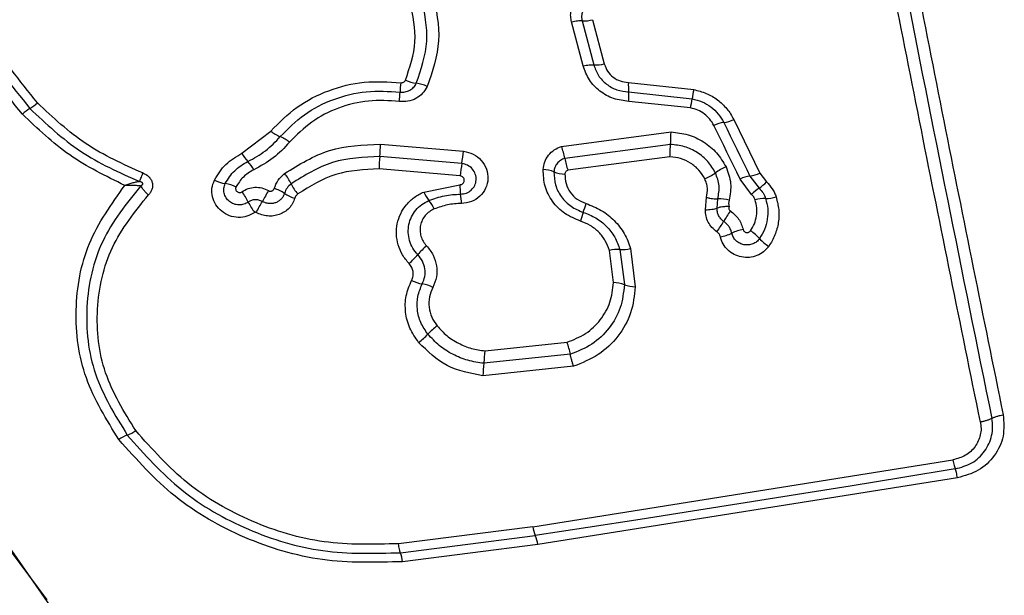
# Model space of a CAD drawing. Units: millimetres. Extents: x 3339 to 7549, y 3997 to 11497.
# Drawn here: x 6624 to 6651, y 7812 to 7828 of the extents above; entities that cross this region are included whole.
import ezdxf

# ---------------------------------------------------------------- set-up
doc = ezdxf.new("R2010")
doc.units = ezdxf.units.MM
doc.header["$LTSCALE"] = 50

msp = doc.modelspace()

# ---------------------------------------------------------------- linework, layer by layer
at = {"color": 7, "linetype": 'Continuous', "lineweight": 25}
for p, q in [((6639.228, 7826.619), (6638.908, 7827.831)), ((6639.198, 7827.86), (6639.518, 7826.647)), ((6639.488, 7827.888), (6639.809, 7826.675)), ((6640.469, 7826.164), (6642.264, 7825.971)), ((6640.476, 7825.904), (6642.221, 7825.717)), ((6642.178, 7825.464), (6640.483, 7825.646)), ((6643.364, 7825.147), (6644.082, 7823.676)), ((6629.857, 7824.222), (6630.649, 7824.83)), ((6638.633, 7824.409), (6641.643, 7824.806)), ((6633.663, 7824.473), (6635.942, 7824.281)), ((6641.628, 7824.465), (6638.722, 7824.081)), ((6635.897, 7823.942), (6633.643, 7824.132)), ((6641.613, 7824.123), (6638.811, 7823.753)), ((6635.852, 7823.602), (6633.623, 7823.79)), ((6643.854, 7823.09), (6643.537, 7823.514)), ((6643.809, 7823.595), (6644.058, 7823.262)), ((6644.082, 7823.676), (6644.263, 7823.434)), ((6634.849, 7823.157), (6635.839, 7823.357)), ((6642.586, 7822.67), (6642.616, 7823.012)), ((6642.909, 7822.716), (6642.926, 7822.971)), ((6640.237, 7821.579), (6640.359, 7820.614)), ((6640.528, 7821.606), (6640.66, 7820.558)), ((6640.059, 7820.669), (6639.947, 7821.553)), ((6636.536, 7818.797), (6638.788, 7819.032)), ((6638.876, 7818.703), (6636.504, 7818.455)), ((6638.965, 7818.373), (6636.473, 7818.113)), ((6637.843, 7813.969), (6649.384, 7815.803)), ((6649.512, 7815.31), (6637.981, 7813.479)), ((6637.843, 7813.969), (6634.155, 7813.502)), ((6634.211, 7813.255), (6637.912, 7813.724)), ((6637.981, 7813.479), (6634.268, 7813.009))]:
    msp.add_line(p, q, dxfattribs=at)
at = {"color": 7, "linetype": 'Continuous', "lineweight": 25, "flags": 128}
for points in [[(6643.537, 7823.514), (6643.447, 7823.698), (6643.357, 7823.881), (6643.267, 7824.065), (6643.178, 7824.249), (6643.088, 7824.432), (6642.998, 7824.616), (6642.909, 7824.8), (6642.819, 7824.984)], [(6643.091, 7825.066), (6643.181, 7824.882), (6643.27, 7824.698), (6643.36, 7824.514), (6643.45, 7824.33), (6643.54, 7824.146), (6643.629, 7823.962), (6643.719, 7823.779), (6643.809, 7823.595)], [(6601.636, 7810.514), (6602.424, 7812.312), (6603.522, 7813.945), (6604.898, 7815.366), (6606.515, 7816.539), (6608.328, 7817.429), (6610.29, 7818.014), (6612.345, 7818.277), (6614.438, 7818.21), (6616.512, 7817.817), (6618.51, 7817.108), (6620.378, 7816.101), (6622.064, 7814.824), (6623.524, 7813.313), (6624.716, 7811.608)], [(6602.241, 7811.963), (6603.278, 7813.633), (6604.601, 7815.1), (6606.173, 7816.325), (6607.951, 7817.274), (6609.887, 7817.922), (6611.928, 7818.25), (6614.018, 7818.25), (6616.1, 7817.922), (6618.118, 7817.274), (6620.016, 7816.325), (6621.743, 7815.1), (6623.251, 7813.633), (6624.5, 7811.963)], [(6649.448, 7815.556), (6648.005, 7815.319), (6646.562, 7815.084), (6645.119, 7814.851), (6643.677, 7814.621), (6642.235, 7814.393), (6640.793, 7814.167), (6639.352, 7813.944), (6637.912, 7813.724)]]:
    msp.add_lwpolyline(points, dxfattribs=at)
at = {"color": 7, "linetype": 'Continuous', "lineweight": 25}
for centre, radius, start, end in [((6639.255, 7828.779), 0.922, 266.4511, 284.682), ((6639.578, 7827.552), 0.907, 266.2042, 284.7354), ((6634.751, 7827.087), 0.951, 244.7624, 263.6267), ((6631.667, 7825.972), 2.532, 352.585, 358.396), ((6636.735, 7825.83), 2.538, 172.5767, 178.3913), ((6634.54, 7825.199), 0.95, 64.7983, 83.6343), ((6642.782, 7826.099), 2.314, 178.4086, 184.8362), ((6638.176, 7825.709), 2.308, 358.4179, 4.8413), ((6651.859, 7824.201), 9.756, 169.549, 171.062), ((6632.608, 7827.229), 9.731, 349.5512, 351.0632), ((6624.71, 7824.349), 1.292, 121.5862, 133.0575), ((6623.355, 7826.553), 1.295, 301.5953, 313.0742), ((6642.968, 7825.971), 0.914, 277.7567, 295.6739), ((6631.214, 7825.487), 0.866, 229.3227, 249.2834), ((6643.214, 7824.161), 0.912, 97.746, 115.6438), ((6630.602, 7823.868), 0.865, 49.3589, 69.293), ((6635.699, 7824.894), 5.944, 355.8616, 359.1535), ((6629.442, 7824.55), 4.222, 354.3121, 358.9502), ((6629.31, 7824.987), 6.669, 350.987, 353.9251), ((6636.561, 7823.671), 2.2, 10.7614, 19.6083), ((6630.635, 7824.603), 0.866, 206.1002, 224.6322), ((6637.845, 7823.714), 4.223, 174.3125, 178.9606), ((6640.883, 7824.492), 2.2, 190.7625, 199.6277), ((6629.404, 7823.387), 0.864, 26.1306, 44.6439), ((6642.484, 7822.897), 6.67, 170.9872, 173.9316), ((6638.092, 7822.871), 0.904, 68.2824, 87.7389), ((6643.736, 7822.48), 1.487, 113.1514, 126.0698), ((6629.523, 7824.288), 0.907, 242.2084, 262.0122), ((6630.03, 7822.816), 1.308, 25.7267, 40.3536), ((6638.761, 7824.551), 0.905, 248.2909, 267.7752), ((6641.985, 7824.884), 1.487, 293.1239, 306.0674), ((6643.924, 7822.71), 0.893, 97.4177, 115.7239), ((6643.693, 7824.482), 0.894, 277.4287, 295.7548), ((6629.272, 7822.493), 0.906, 62.2462, 82.0201), ((6636.545, 7819.627), 6.946, 149.0864, 151.9113), ((6630.494, 7822.367), 0.921, 54.8277, 74.3646), ((6632.387, 7823.952), 1.309, 205.7297, 220.3845), ((6637.459, 7823.373), 1.62, 180.5643, 189.7093), ((6644.659, 7822.337), 1.103, 123.0278, 136.9307), ((6643.456, 7824.188), 1.105, 303.0379, 316.9519), ((6628.839, 7822.338), 1.31, 24.4683, 39.0906), ((6631.557, 7823.874), 0.923, 234.8351, 254.4022), ((6635.692, 7823.518), 0.917, 203.2177, 220.3914), ((6634.297, 7822.331), 0.915, 23.245, 40.4032), ((6634.27, 7822.827), 1.616, 0.5774, 9.7166), ((6642.959, 7822.017), 0.955, 73.0806, 91.928), ((6644.218, 7822.106), 0.874, 88.5827, 107.7569), ((6644.261, 7823.856), 0.876, 268.5932, 287.7904), ((6631.225, 7823.424), 1.311, 204.4712, 219.1216), ((6624.287, 7826.169), 6.948, 329.0801, 331.9111), ((6628.65, 7826.162), 11.164, 341.3906, 342.6965), ((6649.782, 7819.046), 11.134, 161.3895, 162.6947), ((6645.849, 7820.761), 3.187, 143.9115, 150.0435), ((6640.325, 7823.944), 3.188, 323.8979, 330.0429), ((6643.827, 7820.939), 1.205, 99.6774, 115.3826), ((6642.794, 7823.116), 1.205, 279.6449, 295.3788), ((6643.189, 7821.088), 1.188, 41.7745, 57.6758), ((6644.961, 7822.671), 1.189, 221.7785, 237.7086), ((6636.483, 7819.895), 2.368, 131.0919, 139.3422), ((6640.169, 7820.734), 0.848, 85.4102, 105.1709), ((6640.305, 7822.426), 0.849, 265.4206, 285.2055), ((6632.89, 7822.981), 2.368, 311.0736, 319.3414), ((6634.933, 7821.501), 0.875, 241.5451, 261.8269), ((6634.685, 7819.77), 0.874, 61.5831, 81.8357), ((6640.053, 7819.792), 0.877, 69.5284, 89.5612), ((6640.667, 7821.437), 0.879, 249.5372, 269.5985), ((6636.42, 7817.86), 2.016, 126.5535, 136.2324), ((6633.507, 7820.65), 2.017, 306.5321, 316.2313), ((6636.749, 7818.308), 2.164, 10.5239, 19.5495), ((6630.754, 7819.155), 5.793, 353.0581, 356.4489), ((6642.256, 7817.755), 5.794, 173.0583, 176.4565), ((6627.003, 7815.657), 0.878, 109.6619, 126.7319), ((6626.412, 7817.312), 0.88, 289.6749, 306.7573), ((6638.92, 7814.141), 1.091, 189.0539, 202.4873), ((6636.907, 7813.307), 1.088, 9.073, 22.4983), ((6633.188, 7812.892), 1.086, 6.1787, 19.5428)]:
    msp.add_arc(centre, radius, start, end, dxfattribs=at)
for points, knots in [([(6646.02, 7841.338), (6646.521, 7838.659), (6647.539, 7833.22), (6649.12, 7825.116), (6650.216, 7819.727), (6650.763, 7817.041)], [0, 0, 0, 0, 0.327374, 0.664814, 1, 1, 1, 1]), ([(6650.139, 7816.842), (6649.595, 7819.51), (6648.506, 7824.854), (6646.922, 7832.968), (6645.901, 7838.436), (6645.391, 7841.17)], [0, 0, 0, 0, 0.332578, 0.666198, 1, 1, 1, 1]), ([(6623.828, 7825.293), (6623.306, 7825.938), (6622.262, 7827.229), (6621.429, 7829.573), (6621.22, 7832.008), (6621.693, 7834.396), (6622.799, 7836.562), (6624.464, 7838.339), (6626.56, 7839.658), (6628.172, 7840.023), (6628.978, 7840.206)], [0, 0, 0, 0, 0.124978, 0.249975, 0.37499, 0.500008, 0.625026, 0.750044, 0.875061, 1, 1, 1, 1]), ([(6629.015, 7839.871), (6628.231, 7839.694), (6626.67, 7839.34), (6624.644, 7838.061), (6623.038, 7836.345), (6621.97, 7834.253), (6621.512, 7831.945), (6621.713, 7829.592), (6622.517, 7827.324), (6623.527, 7826.076), (6624.033, 7825.45)], [0, 0, 0, 0, 0.125595, 0.250386, 0.375055, 0.499954, 0.624961, 0.749922, 0.874683, 1, 1, 1, 1]), ([(6624.239, 7825.607), (6623.752, 7826.209), (6622.777, 7827.415), (6621.999, 7829.605), (6621.805, 7831.879), (6622.247, 7834.11), (6623.28, 7836.133), (6624.836, 7837.793), (6626.794, 7839.025), (6628.299, 7839.366), (6629.052, 7839.536)], [0, 0, 0, 0, 0.124943, 0.249959, 0.374979, 0.500001, 0.625025, 0.750048, 0.875069, 1, 1, 1, 1]), ([(6635.104, 7828.604), (6635.193, 7828.169), (6635.37, 7827.3), (6635.086, 7826.471), (6634.945, 7826.058)], [0, 0, 0, 0, 0.5010692, 1, 1, 1, 1]), ([(6638.908, 7827.831), (6638.898, 7827.879), (6638.879, 7827.975), (6638.89, 7828.121), (6638.927, 7828.262), (6638.993, 7828.392), (6639.085, 7828.505), (6639.2, 7828.598), (6639.331, 7828.669), (6639.428, 7828.693), (6639.477, 7828.705)], [0, 0, 0, 0, 0.12464, 0.250573, 0.375822, 0.499921, 0.62392, 0.749335, 0.875113, 1, 1, 1, 1]), ([(6634.346, 7826.227), (6634.465, 7826.576), (6634.704, 7827.273), (6634.555, 7828.004), (6634.48, 7828.369)], [0, 0, 0, 0, 0.49997, 1, 1, 1, 1]), ([(6634.646, 7826.142), (6634.776, 7826.524), (6635.037, 7827.287), (6634.874, 7828.087), (6634.792, 7828.487)], [0, 0, 0, 0, 0.500257, 1, 1, 1, 1]), ([(6639.53, 7828.37), (6639.475, 7828.353), (6639.364, 7828.318), (6639.262, 7828.214), (6639.21, 7828.114), (6639.187, 7828.032), (6639.181, 7827.945), (6639.192, 7827.888), (6639.198, 7827.86)], [0, 0, 0, 0, 0.248052, 0.494758, 0.619134, 0.744636, 0.871404, 1, 1, 1, 1]), ([(6640.483, 7825.646), (6640.34, 7825.663), (6640.055, 7825.698), (6639.676, 7825.914), (6639.374, 7826.225), (6639.277, 7826.488), (6639.228, 7826.619)], [0, 0, 0, 0, 0.250139, 0.499944, 0.749816, 1, 1, 1, 1]), ([(6639.518, 7826.647), (6639.555, 7826.547), (6639.63, 7826.346), (6639.86, 7826.109), (6640.149, 7825.944), (6640.367, 7825.917), (6640.476, 7825.904)], [0, 0, 0, 0, 0.249978, 0.500154, 0.750283, 1, 1, 1, 1]), ([(6639.809, 7826.675), (6639.834, 7826.606), (6639.885, 7826.468), (6640.044, 7826.304), (6640.243, 7826.191), (6640.394, 7826.173), (6640.469, 7826.164)], [0, 0, 0, 0, 0.249881, 0.499912, 0.74995, 1, 1, 1, 1]), ([(6630.649, 7824.83), (6630.879, 7825.061), (6631.337, 7825.524), (6632.229, 7825.973), (6633.208, 7826.221), (6633.881, 7826.179), (6634.218, 7826.158)], [0, 0, 0, 0, 0.249922, 0.499981, 0.750038, 1, 1, 1, 1]), ([(6634.218, 7826.158), (6634.232, 7826.158), (6634.258, 7826.157), (6634.295, 7826.171), (6634.327, 7826.193), (6634.339, 7826.216), (6634.346, 7826.227)], [0, 0, 0, 0, 0.260953, 0.50253, 0.736339, 1, 1, 1, 1]), ([(6630.908, 7824.677), (6631.119, 7824.89), (6631.541, 7825.317), (6632.365, 7825.73), (6633.267, 7825.96), (6633.888, 7825.921), (6634.198, 7825.901)], [0, 0, 0, 0, 0.249805, 0.500115, 0.750391, 1, 1, 1, 1]), ([(6634.945, 7826.058), (6634.907, 7825.991), (6634.831, 7825.858), (6634.641, 7825.718), (6634.416, 7825.635), (6634.257, 7825.642), (6634.177, 7825.645)], [0, 0, 0, 0, 0.249729, 0.500028, 0.750253, 1, 1, 1, 1]), ([(6634.198, 7825.901), (6634.245, 7825.9), (6634.338, 7825.896), (6634.468, 7825.945), (6634.579, 7826.026), (6634.623, 7826.104), (6634.646, 7826.142)], [0, 0, 0, 0, 0.253651, 0.501873, 0.749375, 1, 1, 1, 1]), ([(6642.264, 7825.971), (6642.381, 7825.941), (6642.613, 7825.882), (6642.925, 7825.697), (6643.14, 7825.491), (6643.281, 7825.302), (6643.336, 7825.199), (6643.364, 7825.147)], [0, 0, 0, 0, 0.249829, 0.499736, 0.749641, 0.874822, 1, 1, 1, 1]), ([(6634.177, 7825.645), (6633.894, 7825.663), (6633.326, 7825.699), (6632.5, 7825.489), (6631.746, 7825.11), (6631.358, 7824.719), (6631.165, 7824.524)], [0, 0, 0, 0, 0.248984, 0.49971, 0.750117, 1, 1, 1, 1]), ([(6642.221, 7825.717), (6642.313, 7825.694), (6642.498, 7825.647), (6642.743, 7825.499), (6642.952, 7825.307), (6643.045, 7825.146), (6643.091, 7825.066)], [0, 0, 0, 0, 0.25084, 0.500593, 0.750236, 1, 1, 1, 1]), ([(6624.033, 7825.45), (6624.478, 7825.031), (6625.367, 7824.193), (6626.488, 7823.693), (6627.048, 7823.443)], [0, 0, 0, 0, 0.500513, 1, 1, 1, 1]), ([(6627.135, 7823.68), (6626.597, 7823.92), (6625.52, 7824.4), (6624.666, 7825.205), (6624.239, 7825.607)], [0, 0, 0, 0, 0.500024, 1, 1, 1, 1]), ([(6642.819, 7824.984), (6642.785, 7825.043), (6642.717, 7825.162), (6642.562, 7825.304), (6642.382, 7825.413), (6642.246, 7825.447), (6642.178, 7825.464)], [0, 0, 0, 0, 0.250195, 0.499599, 0.750295, 1, 1, 1, 1]), ([(6626.639, 7823.338), (6626.118, 7823.593), (6625.078, 7824.102), (6624.244, 7824.897), (6623.828, 7825.293)], [0, 0, 0, 0, 0.500986, 1, 1, 1, 1]), ([(6630.019, 7823.995), (6630.185, 7824.086), (6630.519, 7824.267), (6630.778, 7824.54), (6630.908, 7824.677)], [0, 0, 0, 0, 0.498955, 1, 1, 1, 1]), ([(6641.643, 7824.806), (6641.8, 7824.788), (6642.114, 7824.753), (6642.546, 7824.547), (6642.914, 7824.245), (6643.072, 7823.979), (6643.152, 7823.846)], [0, 0, 0, 0, 0.249985, 0.49946, 0.749865, 1, 1, 1, 1]), ([(6631.165, 7824.524), (6631.022, 7824.373), (6630.735, 7824.07), (6630.365, 7823.869), (6630.18, 7823.768)], [0, 0, 0, 0, 0.500309, 1, 1, 1, 1]), ([(6631.027, 7823.663), (6631.426, 7823.912), (6632.223, 7824.411), (6633.183, 7824.452), (6633.663, 7824.473)], [0, 0, 0, 0, 0.500911, 1, 1, 1, 1]), ([(6635.942, 7824.281), (6636.034, 7824.259), (6636.218, 7824.216), (6636.444, 7824.035), (6636.586, 7823.793), (6636.631, 7823.519), (6636.564, 7823.252), (6636.404, 7823.029), (6636.166, 7822.876), (6635.979, 7822.854), (6635.885, 7822.843)], [0, 0, 0, 0, 0.125066, 0.250054, 0.375063, 0.499947, 0.624799, 0.749876, 0.874902, 1, 1, 1, 1]), ([(6638.128, 7823.774), (6638.138, 7823.845), (6638.158, 7823.987), (6638.269, 7824.174), (6638.428, 7824.326), (6638.565, 7824.381), (6638.633, 7824.409)], [0, 0, 0, 0, 0.25032, 0.499915, 0.749779, 1, 1, 1, 1]), ([(6641.613, 7824.123), (6641.614, 7824.152), (6641.615, 7824.21), (6641.618, 7824.301), (6641.622, 7824.389), (6641.626, 7824.44), (6641.628, 7824.465)], [0, 0, 0, 0, 0.246832, 0.5, 0.753168, 1, 1, 1, 1]), ([(6642.861, 7823.681), (6642.797, 7823.79), (6642.668, 7824.007), (6642.367, 7824.253), (6642.014, 7824.422), (6641.756, 7824.451), (6641.628, 7824.465)], [0, 0, 0, 0, 0.249333, 0.499737, 0.75001, 1, 1, 1, 1]), ([(6629.101, 7823.486), (6629.195, 7823.639), (6629.384, 7823.944), (6629.7, 7824.13), (6629.857, 7824.222)], [0, 0, 0, 0, 0.499926, 1, 1, 1, 1]), ([(6633.643, 7824.132), (6633.199, 7824.113), (6632.311, 7824.074), (6631.576, 7823.613), (6631.209, 7823.384)], [0, 0, 0, 0, 0.500751, 1, 1, 1, 1]), ([(6638.722, 7824.081), (6638.682, 7824.065), (6638.603, 7824.033), (6638.511, 7823.945), (6638.444, 7823.836), (6638.432, 7823.752), (6638.426, 7823.71)], [0, 0, 0, 0, 0.249531, 0.497001, 0.745698, 1, 1, 1, 1]), ([(6642.569, 7823.516), (6642.519, 7823.6), (6642.419, 7823.769), (6642.185, 7823.959), (6641.911, 7824.09), (6641.712, 7824.112), (6641.613, 7824.123)], [0, 0, 0, 0, 0.250187, 0.50015, 0.751553, 1, 1, 1, 1]), ([(6629.397, 7823.39), (6629.475, 7823.516), (6629.631, 7823.767), (6629.889, 7823.919), (6630.019, 7823.995)], [0, 0, 0, 0, 0.50042, 1, 1, 1, 1]), ([(6630.18, 7823.768), (6630.078, 7823.708), (6629.875, 7823.589), (6629.754, 7823.393), (6629.693, 7823.295)], [0, 0, 0, 0, 0.5014255, 1, 1, 1, 1]), ([(6633.623, 7823.79), (6633.216, 7823.772), (6632.402, 7823.737), (6631.728, 7823.315), (6631.391, 7823.104)], [0, 0, 0, 0, 0.49994, 1, 1, 1, 1]), ([(6635.862, 7823.1), (6635.916, 7823.106), (6636.025, 7823.118), (6636.163, 7823.206), (6636.258, 7823.334), (6636.299, 7823.489), (6636.276, 7823.651), (6636.194, 7823.795), (6636.06, 7823.903), (6635.951, 7823.929), (6635.897, 7823.942)], [0, 0, 0, 0, 0.124013, 0.247283, 0.370814, 0.494957, 0.620665, 0.747226, 0.873852, 1, 1, 1, 1]), ([(6639.152, 7822.358), (6639.004, 7822.42), (6638.707, 7822.543), (6638.37, 7822.889), (6638.151, 7823.312), (6638.136, 7823.62), (6638.128, 7823.774)], [0, 0, 0, 0, 0.250105, 0.500398, 0.750433, 1, 1, 1, 1]), ([(6638.811, 7823.753), (6638.799, 7823.748), (6638.776, 7823.739), (6638.75, 7823.714), (6638.731, 7823.683), (6638.728, 7823.659), (6638.726, 7823.647)], [0, 0, 0, 0, 0.249965, 0.500006, 0.750012, 1, 1, 1, 1]), ([(6643.152, 7823.846), (6643.208, 7823.696), (6643.321, 7823.396), (6643.265, 7823.085), (6643.236, 7822.93)], [0, 0, 0, 0, 0.5003387, 1, 1, 1, 1]), ([(6627.048, 7823.443), (6627.053, 7823.455), (6627.061, 7823.478), (6627.081, 7823.534), (6627.106, 7823.602), (6627.126, 7823.654), (6627.135, 7823.68)], [0, 0, 0, 0, 0.246833, 0.500001, 0.753168, 1, 1, 1, 1]), ([(6627.135, 7823.68), (6627.194, 7823.651), (6627.282, 7823.607), (6627.361, 7823.504), (6627.397, 7823.415), (6627.406, 7823.322), (6627.388, 7823.23), (6627.348, 7823.145), (6627.307, 7823.099), (6627.286, 7823.076)], [0, 0, 0, 0, 0.248666, 0.37486, 0.499134, 0.622948, 0.749562, 0.874752, 1, 1, 1, 1]), ([(6630.208, 7822.597), (6630.139, 7822.556), (6630.001, 7822.476), (6629.754, 7822.447), (6629.51, 7822.495), (6629.293, 7822.618), (6629.128, 7822.802), (6629.034, 7823.025), (6629.017, 7823.266), (6629.073, 7823.413), (6629.101, 7823.486)], [0, 0, 0, 0, 0.124712, 0.249501, 0.37473, 0.499961, 0.625191, 0.750421, 0.87521, 1, 1, 1, 1]), ([(6630.743, 7823.254), (6630.774, 7823.333), (6630.836, 7823.491), (6630.963, 7823.606), (6631.027, 7823.663)], [0, 0, 0, 0, 0.500593, 1, 1, 1, 1]), ([(6635.839, 7823.357), (6635.855, 7823.359), (6635.887, 7823.362), (6635.927, 7823.389), (6635.956, 7823.426), (6635.967, 7823.472), (6635.962, 7823.519), (6635.937, 7823.559), (6635.899, 7823.59), (6635.868, 7823.598), (6635.852, 7823.602)], [0, 0, 0, 0, 0.124606, 0.249454, 0.37515, 0.50004, 0.625862, 0.75072, 0.870375, 1, 1, 1, 1]), ([(6638.426, 7823.71), (6638.432, 7823.59), (6638.445, 7823.348), (6638.617, 7823.016), (6638.881, 7822.744), (6639.114, 7822.648), (6639.23, 7822.599)], [0, 0, 0, 0, 0.249648, 0.499711, 0.749976, 1, 1, 1, 1]), ([(6638.726, 7823.647), (6638.73, 7823.559), (6638.739, 7823.384), (6638.864, 7823.143), (6639.056, 7822.946), (6639.224, 7822.876), (6639.309, 7822.841)], [0, 0, 0, 0, 0.249888, 0.499923, 0.749958, 1, 1, 1, 1]), ([(6642.616, 7823.012), (6642.63, 7823.096), (6642.652, 7823.224), (6642.62, 7823.395), (6642.586, 7823.476), (6642.569, 7823.516)], [0, 0, 0, 0, 0.498838, 0.749423, 1, 1, 1, 1]), ([(6642.926, 7822.971), (6642.948, 7823.091), (6642.992, 7823.332), (6642.905, 7823.565), (6642.861, 7823.681)], [0, 0, 0, 0, 0.499874, 1, 1, 1, 1]), ([(6626.478, 7816.36), (6626.137, 7816.91), (6625.454, 7818.008), (6625.207, 7819.919), (6625.543, 7821.8), (6626.274, 7822.825), (6626.639, 7823.338)], [0, 0, 0, 0, 0.249924, 0.499981, 0.750047, 1, 1, 1, 1]), ([(6627.076, 7823.329), (6626.685, 7822.841), (6625.904, 7821.866), (6625.5, 7820.017), (6625.701, 7818.119), (6626.372, 7817.029), (6626.708, 7816.484)], [0, 0, 0, 0, 0.250185, 0.500224, 0.749886, 1, 1, 1, 1]), ([(6627.048, 7823.443), (6627.02, 7823.439), (6626.963, 7823.431), (6626.827, 7823.399), (6626.714, 7823.362), (6626.639, 7823.338)], [0, 0, 0, 0, 0.250906, 0.501651, 1, 1, 1, 1]), ([(6626.639, 7823.338), (6626.719, 7823.342), (6626.839, 7823.348), (6626.984, 7823.342), (6627.045, 7823.333), (6627.076, 7823.329)], [0, 0, 0, 0, 0.498366, 0.7491, 1, 1, 1, 1]), ([(6627.076, 7823.329), (6627.094, 7823.337), (6627.117, 7823.348), (6627.133, 7823.372), (6627.135, 7823.384), (6627.134, 7823.392), (6627.131, 7823.401), (6627.123, 7823.412), (6627.107, 7823.425), (6627.081, 7823.436), (6627.06, 7823.441), (6627.048, 7823.443)], [0, 0, 0, 0, 0.3209939, 0.4222265, 0.4639496, 0.5024782, 0.5409081, 0.5824106, 0.6826226, 0.8178295, 1, 1, 1, 1]), ([(6627.286, 7823.076), (6627.265, 7823.096), (6627.222, 7823.138), (6627.163, 7823.204), (6627.112, 7823.27), (6627.088, 7823.31), (6627.076, 7823.329)], [0, 0, 0, 0, 0.246832, 0.499999, 0.753167, 1, 1, 1, 1]), ([(6630.032, 7822.881), (6629.992, 7822.858), (6629.913, 7822.811), (6629.771, 7822.795), (6629.631, 7822.822), (6629.507, 7822.893), (6629.413, 7822.998), (6629.359, 7823.126), (6629.349, 7823.264), (6629.381, 7823.348), (6629.397, 7823.39)], [0, 0, 0, 0, 0.125349, 0.250542, 0.375421, 0.50017, 0.624867, 0.749718, 0.874805, 1, 1, 1, 1]), ([(6629.693, 7823.295), (6629.689, 7823.284), (6629.681, 7823.262), (6629.683, 7823.227), (6629.697, 7823.193), (6629.721, 7823.167), (6629.753, 7823.148), (6629.789, 7823.142), (6629.826, 7823.146), (6629.846, 7823.158), (6629.856, 7823.164)], [0, 0, 0, 0, 0.125265, 0.250139, 0.375213, 0.500307, 0.624782, 0.750113, 0.874727, 1, 1, 1, 1]), ([(6629.856, 7823.164), (6629.91, 7823.197), (6630.019, 7823.262), (6630.211, 7823.295), (6630.408, 7823.279), (6630.526, 7823.223), (6630.585, 7823.196)], [0, 0, 0, 0, 0.250236, 0.500006, 0.749951, 1, 1, 1, 1]), ([(6630.585, 7823.196), (6630.592, 7823.192), (6630.607, 7823.184), (6630.632, 7823.18), (6630.656, 7823.18), (6630.68, 7823.187), (6630.702, 7823.198), (6630.72, 7823.213), (6630.735, 7823.232), (6630.74, 7823.247), (6630.743, 7823.254)], [0, 0, 0, 0, 0.128046, 0.249408, 0.371021, 0.499805, 0.628065, 0.749801, 0.871591, 1, 1, 1, 1]), ([(6631.209, 7823.384), (6631.168, 7823.347), (6631.085, 7823.273), (6631.045, 7823.171), (6631.025, 7823.12)], [0, 0, 0, 0, 0.498914, 1, 1, 1, 1]), ([(6644.058, 7823.262), (6644.098, 7823.22), (6644.177, 7823.137), (6644.219, 7823.032), (6644.239, 7822.98)], [0, 0, 0, 0, 0.5013029, 1, 1, 1, 1]), ([(6644.263, 7823.434), (6644.32, 7823.373), (6644.406, 7823.282), (6644.486, 7823.137), (6644.514, 7823.06), (6644.529, 7823.022)], [0, 0, 0, 0, 0.499606, 0.749803, 1, 1, 1, 1]), ([(6626.938, 7816.607), (6626.621, 7817.122), (6625.986, 7818.153), (6625.797, 7819.947), (6626.179, 7821.694), (6626.917, 7822.615), (6627.286, 7823.076)], [0, 0, 0, 0, 0.2499394, 0.4999997, 0.7500696, 1, 1, 1, 1]), ([(6630.416, 7822.897), (6630.384, 7822.913), (6630.321, 7822.942), (6630.216, 7822.949), (6630.116, 7822.931), (6630.06, 7822.898), (6630.032, 7822.881)], [0, 0, 0, 0, 0.258425, 0.508469, 0.754964, 1, 1, 1, 1]), ([(6631.309, 7822.986), (6631.29, 7822.936), (6631.253, 7822.838), (6631.154, 7822.711), (6631.031, 7822.608), (6630.885, 7822.536), (6630.726, 7822.496), (6630.56, 7822.494), (6630.396, 7822.525), (6630.297, 7822.574), (6630.247, 7822.599)], [0, 0, 0, 0, 0.1249009, 0.2498024, 0.3753477, 0.4999994, 0.6254536, 0.7502032, 0.8751021, 1, 1, 1, 1]), ([(6631.025, 7823.12), (6631.015, 7823.092), (6630.993, 7823.035), (6630.936, 7822.962), (6630.865, 7822.903), (6630.782, 7822.861), (6630.69, 7822.839), (6630.596, 7822.837), (6630.501, 7822.855), (6630.445, 7822.883), (6630.416, 7822.897)], [0, 0, 0, 0, 0.125655, 0.250771, 0.37635, 0.501189, 0.626035, 0.750699, 0.875407, 1, 1, 1, 1]), ([(6631.391, 7823.104), (6631.372, 7823.087), (6631.335, 7823.055), (6631.317, 7823.009), (6631.309, 7822.986)], [0, 0, 0, 0, 0.500005, 1, 1, 1, 1]), ([(6634.447, 7821.196), (6634.382, 7821.273), (6634.253, 7821.428), (6634.138, 7821.705), (6634.087, 7821.997), (6634.112, 7822.29), (6634.205, 7822.569), (6634.366, 7822.816), (6634.548, 7822.985), (6634.713, 7823.094), (6634.804, 7823.136), (6634.849, 7823.157)], [0, 0, 0, 0, 0.1248109, 0.249662, 0.3745295, 0.4998731, 0.624317, 0.7500699, 0.8749262, 0.9374635, 1, 1, 1, 1]), ([(6634.687, 7821.438), (6634.638, 7821.497), (6634.541, 7821.614), (6634.453, 7821.824), (6634.416, 7822.045), (6634.434, 7822.267), (6634.505, 7822.478), (6634.627, 7822.665), (6634.79, 7822.822), (6634.926, 7822.89), (6634.993, 7822.924)], [0, 0, 0, 0, 0.125252, 0.249816, 0.3746, 0.499732, 0.624395, 0.749579, 0.874686, 1, 1, 1, 1]), ([(6634.993, 7822.924), (6635.133, 7822.974), (6635.412, 7823.075), (6635.712, 7823.092), (6635.862, 7823.1)], [0, 0, 0, 0, 0.501107, 1, 1, 1, 1]), ([(6642.616, 7823.012), (6642.644, 7823.004), (6642.702, 7822.989), (6642.786, 7822.975), (6642.864, 7822.968), (6642.906, 7822.97), (6642.926, 7822.971)], [0, 0, 0, 0, 0.246832, 0.5, 0.753168, 1, 1, 1, 1]), ([(6643.236, 7822.93), (6643.23, 7822.901), (6643.218, 7822.843), (6643.228, 7822.785), (6643.234, 7822.755)], [0, 0, 0, 0, 0.500813, 1, 1, 1, 1]), ([(6643.824, 7822.092), (6643.863, 7822.155), (6643.94, 7822.282), (6643.995, 7822.499), (6644.006, 7822.722), (6643.97, 7822.867), (6643.951, 7822.939)], [0, 0, 0, 0, 0.250154, 0.499803, 0.750182, 1, 1, 1, 1]), ([(6643.951, 7822.939), (6643.94, 7822.967), (6643.918, 7823.024), (6643.875, 7823.068), (6643.854, 7823.09)], [0, 0, 0, 0, 0.500333, 1, 1, 1, 1]), ([(6644.239, 7822.98), (6644.263, 7822.886), (6644.31, 7822.698), (6644.296, 7822.408), (6644.224, 7822.127), (6644.125, 7821.962), (6644.075, 7821.879)], [0, 0, 0, 0, 0.2507, 0.499972, 0.749893, 1, 1, 1, 1]), ([(6644.529, 7823.022), (6644.558, 7822.906), (6644.616, 7822.675), (6644.6, 7822.317), (6644.522, 7822.031), (6644.423, 7821.816), (6644.358, 7821.716), (6644.326, 7821.666)], [0, 0, 0, 0, 0.249847, 0.499767, 0.74969, 0.874846, 1, 1, 1, 1]), ([(6635.137, 7822.692), (6635.091, 7822.669), (6634.999, 7822.623), (6634.888, 7822.516), (6634.804, 7822.389), (6634.756, 7822.245), (6634.742, 7822.094), (6634.768, 7821.943), (6634.827, 7821.8), (6634.894, 7821.72), (6634.927, 7821.68)], [0, 0, 0, 0, 0.125127, 0.250218, 0.375273, 0.500202, 0.625044, 0.749839, 0.874707, 1, 1, 1, 1]), ([(6635.885, 7822.843), (6635.756, 7822.837), (6635.497, 7822.823), (6635.257, 7822.735), (6635.137, 7822.692)], [0, 0, 0, 0, 0.501505, 1, 1, 1, 1]), ([(6639.309, 7822.841), (6639.451, 7822.785), (6639.736, 7822.674), (6640.096, 7822.385), (6640.325, 7822.084), (6640.461, 7821.818), (6640.505, 7821.677), (6640.528, 7821.606)], [0, 0, 0, 0, 0.2497801, 0.4996827, 0.7495841, 0.8747933, 1, 1, 1, 1]), ([(6642.586, 7822.67), (6642.616, 7822.671), (6642.676, 7822.672), (6642.763, 7822.682), (6642.844, 7822.697), (6642.887, 7822.71), (6642.909, 7822.716)], [0, 0, 0, 0, 0.247056, 0.500258, 0.753332, 1, 1, 1, 1]), ([(6642.901, 7822.066), (6642.854, 7822.103), (6642.759, 7822.178), (6642.658, 7822.328), (6642.593, 7822.495), (6642.588, 7822.612), (6642.586, 7822.67)], [0, 0, 0, 0, 0.2498025, 0.4992531, 0.7516171, 1, 1, 1, 1]), ([(6643.087, 7822.352), (6643.059, 7822.375), (6643.002, 7822.42), (6642.944, 7822.511), (6642.908, 7822.611), (6642.908, 7822.681), (6642.909, 7822.716)], [0, 0, 0, 0, 0.250441, 0.499724, 0.749455, 1, 1, 1, 1]), ([(6643.234, 7822.755), (6643.211, 7822.756), (6643.15, 7822.759), (6643.065, 7822.752), (6642.977, 7822.738), (6642.933, 7822.724), (6642.909, 7822.716)], [0, 0, 0, 0, 0.19231, 0.499626, 0.719829, 1, 1, 1, 1]), ([(6643.234, 7822.755), (6643.231, 7822.745), (6643.225, 7822.723), (6643.232, 7822.69), (6643.247, 7822.66), (6643.264, 7822.645), (6643.273, 7822.638)], [0, 0, 0, 0, 0.250977, 0.500122, 0.749582, 1, 1, 1, 1]), ([(6630.247, 7822.599), (6630.244, 7822.6), (6630.237, 7822.603), (6630.227, 7822.603), (6630.217, 7822.602), (6630.211, 7822.598), (6630.208, 7822.597)], [0, 0, 0, 0, 0.2575009, 0.4981594, 0.7397886, 1, 1, 1, 1]), ([(6639.23, 7822.599), (6639.348, 7822.553), (6639.584, 7822.461), (6639.879, 7822.222), (6640.112, 7821.926), (6640.195, 7821.695), (6640.237, 7821.579)], [0, 0, 0, 0, 0.250204, 0.500069, 0.749876, 1, 1, 1, 1]), ([(6643.273, 7822.638), (6643.357, 7822.569), (6643.524, 7822.429), (6643.591, 7822.227), (6643.624, 7822.126)], [0, 0, 0, 0, 0.499742, 1, 1, 1, 1]), ([(6639.947, 7821.553), (6639.915, 7821.644), (6639.85, 7821.827), (6639.664, 7822.06), (6639.432, 7822.25), (6639.245, 7822.322), (6639.152, 7822.358)], [0, 0, 0, 0, 0.2507118, 0.5000849, 0.7510497, 1, 1, 1, 1]), ([(6643.31, 7822.027), (6643.302, 7822.059), (6643.284, 7822.123), (6643.233, 7822.211), (6643.169, 7822.29), (6643.115, 7822.332), (6643.087, 7822.352)], [0, 0, 0, 0, 0.250236, 0.499554, 0.749083, 1, 1, 1, 1]), ([(6643.624, 7822.126), (6643.627, 7822.116), (6643.634, 7822.096), (6643.655, 7822.072), (6643.681, 7822.054), (6643.712, 7822.044), (6643.745, 7822.043), (6643.776, 7822.052), (6643.804, 7822.068), (6643.817, 7822.084), (6643.824, 7822.092)], [0, 0, 0, 0, 0.124713, 0.249771, 0.373744, 0.499555, 0.624031, 0.749867, 0.875026, 1, 1, 1, 1]), ([(6642.996, 7821.928), (6642.987, 7821.955), (6642.969, 7822.01), (6642.924, 7822.047), (6642.901, 7822.066)], [0, 0, 0, 0, 0.500024, 1, 1, 1, 1]), ([(6644.326, 7821.666), (6644.281, 7821.613), (6644.192, 7821.507), (6644.004, 7821.402), (6643.794, 7821.353), (6643.576, 7821.364), (6643.37, 7821.436), (6643.193, 7821.56), (6643.058, 7821.729), (6643.017, 7821.861), (6642.996, 7821.928)], [0, 0, 0, 0, 0.1247816, 0.2496245, 0.3748019, 0.4999789, 0.6251558, 0.7503334, 0.8751669, 1, 1, 1, 1]), ([(6644.075, 7821.879), (6644.049, 7821.849), (6643.997, 7821.787), (6643.889, 7821.727), (6643.768, 7821.699), (6643.642, 7821.705), (6643.524, 7821.746), (6643.423, 7821.817), (6643.346, 7821.913), (6643.322, 7821.989), (6643.31, 7822.027)], [0, 0, 0, 0, 0.125586, 0.251081, 0.376781, 0.501987, 0.626796, 0.751471, 0.875635, 1, 1, 1, 1]), ([(6634.927, 7821.68), (6634.993, 7821.598), (6635.124, 7821.433), (6635.214, 7821.132), (6635.217, 7820.821), (6635.139, 7820.633), (6635.101, 7820.539)], [0, 0, 0, 0, 0.249924, 0.499808, 0.750128, 1, 1, 1, 1]), ([(6634.809, 7820.635), (6634.836, 7820.701), (6634.891, 7820.833), (6634.889, 7821.051), (6634.826, 7821.263), (6634.734, 7821.38), (6634.687, 7821.438)], [0, 0, 0, 0, 0.249042, 0.498333, 0.748522, 1, 1, 1, 1]), ([(6634.517, 7820.732), (6634.532, 7820.772), (6634.563, 7820.849), (6634.564, 7820.973), (6634.526, 7821.093), (6634.474, 7821.161), (6634.447, 7821.196)], [0, 0, 0, 0, 0.261006, 0.500304, 0.739478, 1, 1, 1, 1]), ([(6634.708, 7819.029), (6634.62, 7819.156), (6634.443, 7819.411), (6634.333, 7819.859), (6634.342, 7820.316), (6634.458, 7820.593), (6634.517, 7820.732)], [0, 0, 0, 0, 0.249878, 0.499915, 0.749955, 1, 1, 1, 1]), ([(6634.964, 7819.255), (6634.892, 7819.358), (6634.749, 7819.565), (6634.66, 7819.928), (6634.668, 7820.298), (6634.762, 7820.523), (6634.809, 7820.635)], [0, 0, 0, 0, 0.250551, 0.500427, 0.749916, 1, 1, 1, 1]), ([(6635.101, 7820.539), (6635.064, 7820.452), (6634.992, 7820.28), (6634.986, 7819.996), (6635.055, 7819.717), (6635.164, 7819.559), (6635.219, 7819.48)], [0, 0, 0, 0, 0.2501639, 0.5003245, 0.7498919, 1, 1, 1, 1]), ([(6638.788, 7819.032), (6638.964, 7819.102), (6639.315, 7819.243), (6639.72, 7819.636), (6639.998, 7820.121), (6640.039, 7820.486), (6640.059, 7820.669)], [0, 0, 0, 0, 0.250161, 0.500176, 0.75014, 1, 1, 1, 1]), ([(6640.359, 7820.614), (6640.336, 7820.4), (6640.288, 7819.973), (6639.963, 7819.407), (6639.491, 7818.948), (6639.081, 7818.785), (6638.876, 7818.703)], [0, 0, 0, 0, 0.250759, 0.500438, 0.750128, 1, 1, 1, 1]), ([(6640.66, 7820.558), (6640.633, 7820.314), (6640.579, 7819.827), (6640.208, 7819.179), (6639.668, 7818.654), (6639.199, 7818.467), (6638.965, 7818.373)], [0, 0, 0, 0, 0.249873, 0.499957, 0.750045, 1, 1, 1, 1]), ([(6635.219, 7819.48), (6635.304, 7819.388), (6635.475, 7819.202), (6635.8, 7818.998), (6636.156, 7818.849), (6636.408, 7818.814), (6636.536, 7818.797)], [0, 0, 0, 0, 0.24839, 0.500264, 0.748568, 1, 1, 1, 1]), ([(6636.504, 7818.455), (6636.356, 7818.476), (6636.06, 7818.518), (6635.643, 7818.691), (6635.264, 7818.931), (6635.064, 7819.147), (6634.964, 7819.255)], [0, 0, 0, 0, 0.2512044, 0.500448, 0.7506295, 1, 1, 1, 1]), ([(6636.473, 7818.113), (6636.131, 7818.178), (6635.447, 7818.307), (6634.954, 7818.789), (6634.708, 7819.029)], [0, 0, 0, 0, 0.499971, 1, 1, 1, 1]), ([(6638.965, 7818.373), (6638.955, 7818.401), (6638.937, 7818.456), (6638.912, 7818.543), (6638.89, 7818.628), (6638.881, 7818.678), (6638.876, 7818.703)], [0, 0, 0, 0, 0.246832, 0.5, 0.753168, 1, 1, 1, 1]), ([(6650.763, 7817.041), (6650.779, 7816.844), (6650.811, 7816.449), (6650.55, 7815.902), (6650.106, 7815.477), (6649.71, 7815.366), (6649.512, 7815.31)], [0, 0, 0, 0, 0.249981, 0.500457, 0.749774, 1, 1, 1, 1]), ([(6650.451, 7816.942), (6650.472, 7816.952), (6650.515, 7816.973), (6650.594, 7817.001), (6650.678, 7817.025), (6650.735, 7817.036), (6650.763, 7817.041)], [0, 0, 0, 0, 0.256012, 0.512222, 0.762092, 1, 1, 1, 1]), ([(6650.139, 7816.842), (6650.147, 7816.784), (6650.164, 7816.666), (6650.134, 7816.431), (6650.012, 7816.157), (6649.741, 7815.903), (6649.503, 7815.836), (6649.384, 7815.803)], [0, 0, 0, 0, 0.125056, 0.251652, 0.500697, 0.750232, 1, 1, 1, 1]), ([(6649.448, 7815.556), (6649.606, 7815.6), (6649.922, 7815.689), (6650.281, 7816.028), (6650.446, 7816.392), (6650.485, 7816.706), (6650.462, 7816.863), (6650.451, 7816.942)], [0, 0, 0, 0, 0.248954, 0.498011, 0.747612, 0.873403, 1, 1, 1, 1]), ([(6650.451, 7816.942), (6650.431, 7816.932), (6650.39, 7816.911), (6650.312, 7816.883), (6650.227, 7816.859), (6650.168, 7816.848), (6650.139, 7816.842)], [0, 0, 0, 0, 0.2468324, 0.5, 0.7531676, 1, 1, 1, 1]), ([(6626.708, 7816.484), (6627.18, 7815.953), (6628.12, 7814.896), (6630.001, 7813.829), (6632.073, 7813.197), (6633.497, 7813.236), (6634.211, 7813.255)], [0, 0, 0, 0, 0.250878, 0.499929, 0.749184, 1, 1, 1, 1]), ([(6634.155, 7813.502), (6633.47, 7813.484), (6632.101, 7813.446), (6630.105, 7814.054), (6628.295, 7815.082), (6627.39, 7816.099), (6626.938, 7816.607)], [0, 0, 0, 0, 0.249954, 0.500029, 0.750101, 1, 1, 1, 1]), ([(6634.268, 7813.009), (6633.53, 7812.988), (6632.055, 7812.948), (6629.901, 7813.602), (6627.944, 7814.712), (6626.966, 7815.812), (6626.478, 7816.36)], [0, 0, 0, 0, 0.249553, 0.498766, 0.750241, 1, 1, 1, 1]), ([(6649.384, 7815.803), (6649.39, 7815.775), (6649.401, 7815.721), (6649.418, 7815.65), (6649.434, 7815.592), (6649.444, 7815.568), (6649.448, 7815.556)], [0, 0, 0, 0, 0.246832, 0.5, 0.753168, 1, 1, 1, 1]), ([(6649.512, 7815.31), (6649.506, 7815.336), (6649.495, 7815.39), (6649.479, 7815.46), (6649.462, 7815.519), (6649.453, 7815.544), (6649.448, 7815.556)], [0, 0, 0, 0, 0.237908, 0.487777, 0.743988, 1, 1, 1, 1]), ([(6634.211, 7813.255), (6634.207, 7813.267), (6634.197, 7813.291), (6634.182, 7813.349), (6634.168, 7813.42), (6634.159, 7813.475), (6634.155, 7813.502)], [0, 0, 0, 0, 0.246832, 0.5, 0.753168, 1, 1, 1, 1])]:
    msp.add_open_spline(points, degree=3, knots=knots, dxfattribs=at)
for points in [[(6645.706, 7841.254), (6646.472, 7837.162), (6648.005, 7828.978), (6649.636, 7820.954), (6650.451, 7816.942)], [(6638.908, 7827.831), (6638.936, 7827.837), (6638.994, 7827.849), (6639.073, 7827.86), (6639.144, 7827.864), (6639.18, 7827.861), (6639.198, 7827.86)], [(6639.228, 7826.619), (6639.257, 7826.625), (6639.314, 7826.637), (6639.393, 7826.647), (6639.464, 7826.652), (6639.5, 7826.648), (6639.518, 7826.647)]]:
    msp.add_open_spline(points, degree=3, dxfattribs=at)

doc.saveas('drawing.dxf')
